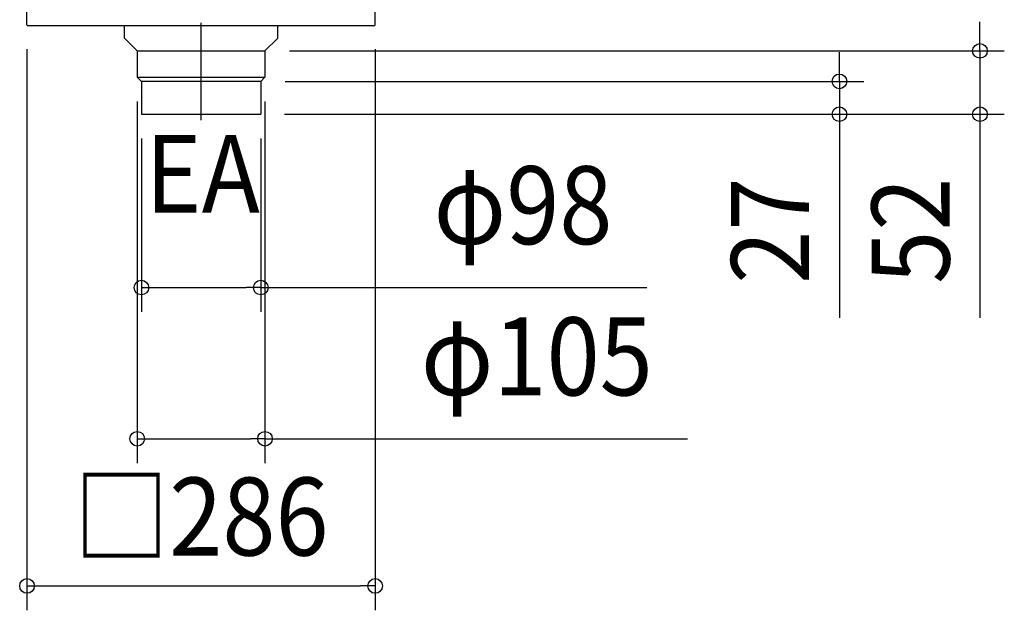
# Model space of a CAD drawing. Extents: x -168 to 848, y -623 to 394.
# Drawn here: x -149 to 660, y -623 to -138 of the extents above; entities that cross this region are included whole.
import ezdxf
from ezdxf.enums import TextEntityAlignment as Align

# ---------------------------------------------------------------- set-up
doc = ezdxf.new("R2010")
doc.units = 0
doc.header["$LTSCALE"] = 20
doc.header["$PDMODE"] = 3
doc.header["$PDSIZE"] = -2
doc.linetypes.add('DASHDOT', pattern=[5.5, 4, -0.6, 0.3, -0.6])
doc.layers.get('DEFPOINTS').update_dxf_attribs({"linetype": 'CONTINUOUS'})
for name, color, linetype in [('BASIS', 6, 'DASHDOT'), ('DETAIL', 5, 'CONTINUOUS'), ('NOTE', 4, 'CONTINUOUS'), ('OUTLINE', 3, 'CONTINUOUS'), ('SIZE', 30, 'CONTINUOUS')]:
    doc.layers.add(name, color=color, linetype=linetype)
doc.styles.get("Standard").update_dxf_attribs({"font": 'SIMPLEX.shx', "width": 0.9, "height": 64, "bigfont": 'BIGFONT.shx'})

msp = doc.modelspace()

# ---------------------------------------------------------------- linework, layer by layer
at = {"layer": 'BASIS', "color": 6, "linetype": 'DASHDOT'}
msp.add_line((0, -220.43932), (0, 173.18263), dxfattribs=at)
at = {"layer": 'DEFPOINTS', "color": 30, "linetype": 'CONTINUOUS'}
for p in [(-143, -142), (143, -142), (52.5, -163.499802), (639.79652, -163.499802), (-52.5, -184.999802), (52.50038, -184.999422), (49.000336, -188.499802), (524.401811, -188.499802), (-49, -215.499802), (48.500377, -215.499802), (48.500377, -215.499802), (49.000336, -215.499802), (49.000336, -357.819864), (52.50038, -482.012997), (143, -602.836052)]:
    msp.add_point(p, dxfattribs=at)
at = {"layer": 'DETAIL', "color": 5, "linetype": 'CONTINUOUS'}
for p, q in [((-143, -142), (-143, 0)), ((143, -142), (143, 0)), ((142, -143), (-142, -143)), ((-63.000046, -152.999756), (-63.000046, -143)), ((63.000046, -152.999756), (63.000046, -143)), ((-63.000046, -152.999756), (-52.5, -163.499802)), ((63.000046, -152.999756), (52.5, -163.499802)), ((-52.5, -163.499802), (-52.5, -184.999802)), ((-52.5, -163.499802), (52.5, -163.499802)), ((52.5, -163.499802), (52.5, -184.999802)), ((-52.5, -184.999802), (-49, -188.499802)), ((-52.5, -184.999802), (52.5, -184.999802)), ((52.5, -184.999802), (49.000336, -188.499802)), ((49.000336, -188.499802), (-49, -188.499802)), ((-49, -188.499802), (-49, -215.499802)), ((49.000336, -188.499802), (49.000336, -215.499802)), ((-49, -215.499802), (49.000336, -215.499802))]:
    msp.add_line(p, q, dxfattribs=at)
for centre, start, end in [((-142, -142), 180, 270), ((142, -142), 270, 0)]:
    msp.add_arc(centre, 1, start, end, dxfattribs=at)
at = {"layer": 'OUTLINE', "color": 3, "linetype": 'CONTINUOUS'}
for p, q in [((-143, -142), (-143, 0)), ((143, -142), (143, 0)), ((-63.000046, -143), (-142, -143)), ((-63.000046, -152.999756), (-63.000046, -143)), ((63.000046, -152.999756), (63.000046, -143)), ((142, -143), (63.000046, -143)), ((-63.000046, -152.999756), (-52.5, -163.499802)), ((63.000046, -152.999756), (52.5, -163.499802)), ((-52.5, -163.499802), (-52.5, -184.999802)), ((-52.5, -163.499802), (52.5, -163.499802)), ((52.5, -163.499802), (52.5, -184.999802)), ((-52.5, -184.999802), (-49, -188.499802)), ((-52.5, -184.999802), (52.5, -184.999802)), ((52.5, -184.999802), (49.000336, -188.499802)), ((49.000336, -188.499802), (-49, -188.499802)), ((-49, -188.499802), (-49, -215.499802)), ((49.000336, -188.499802), (49.000336, -215.499802)), ((-49, -215.499802), (49.000336, -215.499802))]:
    msp.add_line(p, q, dxfattribs=at)
for centre, start, end in [((-142, -142), 180, 270), ((142, -142), 270, 0)]:
    msp.add_arc(centre, 1, start, end, dxfattribs=at)
at = {"layer": 'SIZE', "color": 30, "linetype": 'CONTINUOUS'}
for p, q in [((639.79652, -151.499802), (639.79652, -139.499802)), ((639.79652, -163.499802), (639.79652, -151.499802)), ((-143, -162), (-143, -622.836052)), ((72.5, -163.499802), (659.79652, -163.499802)), ((143, -162), (143, -622.836052)), ((524.401811, -176.499802), (524.401811, -164.499802)), ((639.79652, -163.499802), (639.79652, -215.499802)), ((524.401811, -188.499802), (524.401811, -176.499802)), ((69.000336, -188.499802), (544.401811, -188.499802)), ((524.401811, -188.499802), (524.401811, -215.499802)), ((-52.5, -204.999802), (-52.5, -502.012997)), ((52.50038, -204.999422), (52.50038, -502.012997)), ((68.500377, -215.499802), (544.401811, -215.499802)), ((68.500377, -215.499802), (659.79652, -215.499802)), ((524.401811, -215.499802), (524.401811, -227.499802)), ((639.79652, -215.499802), (639.79652, -227.499802)), ((524.401811, -227.499802), (524.401811, -382.756945)), ((639.79652, -227.499802), (639.79652, -382.756945)), ((-49, -235.499802), (-49, -377.819864)), ((49.000336, -235.499802), (49.000336, -377.819864)), ((-49, -357.819864), (-37, -357.819864)), ((-37, -357.819864), (37.000336, -357.819864)), ((49.000336, -357.819864), (37.000336, -357.819864)), ((49.000336, -357.819864), (366.209043, -357.819864)), ((-52.5, -482.012997), (-40.5, -482.012997)), ((-40.5, -482.012997), (40.50038, -482.012997)), ((52.50038, -482.012997), (40.50038, -482.012997)), ((52.50038, -482.012997), (399.510691, -482.012997)), ((-143, -602.836052), (-131, -602.836052)), ((-131, -602.836052), (131, -602.836052)), ((143, -602.836052), (131, -602.836052))]:
    msp.add_line(p, q, dxfattribs=at)
for centre in [(639.79652, -163.499802), (524.401811, -188.499802), (524.401811, -215.499802), (639.79652, -215.499802), (-49, -357.819864), (49.000336, -357.819864), (-52.5, -482.012997), (52.50038, -482.012997), (-143, -602.836052), (143, -602.836052)]:
    msp.add_circle(centre, 6, dxfattribs=at)

# ---------------------------------------------------------------- texts
at = {"layer": 'NOTE', "color": 4, "linetype": 'CONTINUOUS', "width": 0.9}
msp.add_text('EA', height=64, dxfattribs=at).set_placement((-45.784575, -296.421056))
at = {"layer": 'SIZE', "color": 30, "linetype": 'CONTINUOUS', "width": 0.9}
for s, p in [('φ98', (264.409043, -322.153197)), ('φ105', (275.767833, -446.34633)), ('□286', (0, -577.836052))]:
    msp.add_text(s, height=64, dxfattribs=at).set_placement(p, align=Align.CENTER)
for s, p in [('27', (499.401811, -311.128373)), ('52', (614.79652, -311.128373))]:
    msp.add_text(s, height=64, rotation=90, dxfattribs=at).set_placement(p, align=Align.CENTER)

doc.saveas('drawing.dxf')
